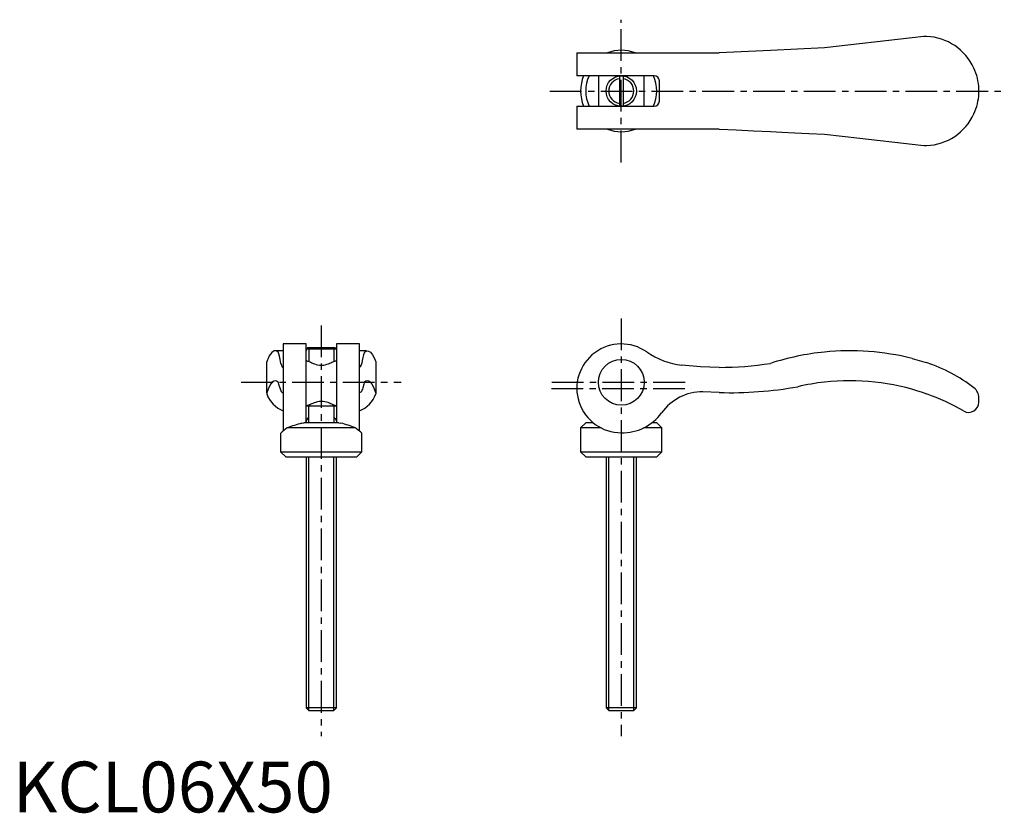
# Model space of a CAD drawing. Extents: x 1 to 195, y 0 to 156.
import ezdxf

# ---------------------------------------------------------------- set-up
doc = ezdxf.new("R2010")
doc.units = 0
doc.header["$LTSCALE"] = 5
doc.header["$MEASUREMENT"] = 0
doc.linetypes.add('CENTER', pattern=[2, 1.25, -0.25, 0.25, -0.25])
doc.layers.get('0').update_dxf_attribs({"linetype": 'CONTINUOUS'})
doc.layers.add('1', color=1, linetype='CENTER')
doc.layers.add('3', color=3, linetype='CONTINUOUS')
doc.styles.add('Standard1', font='arial.ttf')

msp = doc.modelspace()

# ---------------------------------------------------------------- linework, layer by layer
for p, q in [((177.03, 152.53), (159.8, 150.55)), ((179.36, 152.8), (177.03, 152.53)), ((179.91, 152.8), (179.36, 152.8)), ((111.05, 149.55), (111.05, 145.05)), ((111.05, 149.55), (139.07, 149.55)), ((149.15, 150.04), (139.07, 149.55)), ((159.8, 150.55), (149.15, 150.04)), ((126.3, 145.05), (111.05, 145.05)), ((115.3, 145.05), (115.3, 139.05)), ((119.45, 145.03), (119.45, 139.07)), ((120.15, 145.03), (120.15, 139.07)), ((124.3, 139.05), (124.3, 145.05)), ((127.3, 140.05), (127.3, 144.05)), ((190.2, 141.59), (190.2, 142.51)), ((111.05, 139.05), (111.05, 134.55)), ((111.05, 139.05), (126.3, 139.05)), ((139.07, 134.55), (111.05, 134.55)), ((177.03, 131.57), (179.36, 131.3)), ((179.36, 131.3), (179.91, 131.3)), ((57.75, 92.25), (53.25, 92.25)), ((53.25, 92.24), (53.25, 75.09)), ((57.75, 76.7), (57.75, 92.24)), ((58.08, 91.5), (57.77, 91.19)), ((63.73, 91.19), (57.77, 91.19)), ((57.77, 91.19), (57.77, 90.89)), ((63.42, 91.5), (58.08, 91.5)), ((63.73, 91.19), (63.42, 91.5)), ((63.73, 91.19), (63.73, 90.89)), ((68.25, 92.25), (63.75, 92.25)), ((63.75, 92.24), (63.75, 76.7)), ((68.25, 75.09), (68.25, 92.24)), ((53.25, 90.89), (51.67, 90.89)), ((57.77, 90.89), (57.75, 90.89)), ((63.73, 90.89), (63.75, 90.89)), ((69.65, 90.89), (68.25, 90.89)), ((71.23, 89.4), (71.5, 88.75)), ((177.03, 89.4), (179.36, 88.75)), ((50, 82.59), (50, 88.75)), ((58.49, 88.73), (58.63, 88.66)), ((62.87, 88.66), (63.01, 88.73)), ((71.5, 88.75), (71.5, 82.59)), ((179.36, 88.75), (179.91, 88.57)), ((50, 82.59), (50, 82.4)), ((71.5, 82.59), (71.5, 82.4)), ((139.07, 82.68), (135.84, 82.85)), ((179.36, 82.59), (179.91, 82.4)), ((190.2, 80.79), (190.2, 81.62)), ((63.75, 80), (57.75, 80)), ((58.25, 80), (58.25, 76.7)), ((63.25, 76.7), (63.25, 80)), ((67.46, 75.7), (54.04, 75.7)), ((56.91, 76.64), (57.31, 76.7)), ((64.19, 76.7), (57.31, 76.7)), ((64.19, 76.7), (64.59, 76.64)), ((112.8, 76.7), (111.8, 75.7)), ((111.8, 75.7), (111.8, 71)), ((115.83, 75.7), (111.8, 75.7)), ((114.29, 76.7), (112.8, 76.7)), ((127.8, 75.7), (124.19, 75.7)), ((126.8, 76.7), (125.81, 76.7)), ((127.8, 75.7), (126.8, 76.7)), ((127.8, 71), (127.8, 75.7)), ((52.75, 74.7), (52.75, 71)), ((68.75, 71), (68.75, 74.7)), ((52.75, 71), (53.75, 70)), ((52.75, 71), (68.75, 71)), ((53.75, 70), (67.75, 70)), ((57.75, 70), (57.75, 20.61)), ((63.75, 20.61), (63.75, 70)), ((67.75, 70), (68.75, 71)), ((111.8, 71), (112.8, 70)), ((111.8, 71), (127.8, 71)), ((112.8, 70), (126.8, 70)), ((116.8, 70), (116.8, 20.61)), ((122.8, 20.61), (122.8, 70)), ((126.8, 70), (127.8, 71)), ((63.75, 20.61), (57.75, 20.61)), ((57.75, 20.61), (58.36, 20)), ((63.14, 20), (58.36, 20)), ((63.14, 20), (63.75, 20.61)), ((116.8, 20.61), (117.41, 20)), ((122.8, 20.61), (116.8, 20.61)), ((122.19, 20), (117.41, 20)), ((122.19, 20), (122.8, 20.61))]:
    msp.add_line(p, q)
for points in [[(139.07, 134.55), (142.44, 134.39), (145.81, 134.23), (149.15, 134.06)], [(149.15, 134.06), (151.43, 133.95), (153.96, 133.83), (156.75, 133.7), (159.8, 133.55)], [(159.8, 133.55), (163.26, 133.15), (166.74, 132.75), (170.2, 132.35), (173.63, 131.96), (177.03, 131.57)], [(69.25, 90.64), (69.65, 90.89), (70.05, 90.85), (70.45, 90.6), (70.84, 90.12), (71.23, 89.4)], [(57.75, 89), (57.76, 89), (57.81, 88.98), (57.9, 88.94), (58.04, 88.89), (58.21, 88.83), (58.34, 88.78), (58.49, 88.73)], [(58.63, 88.66), (58.69, 88.63), (58.91, 88.52), (59.16, 88.42), (59.43, 88.31), (59.72, 88.22), (60.03, 88.15), (60.4, 88.1), (60.78, 88.08), (61.15, 88.1), (61.52, 88.16), (61.86, 88.25), (62.18, 88.35), (62.42, 88.45), (62.64, 88.54), (62.83, 88.64), (62.87, 88.66)], [(63.01, 88.73), (63.24, 88.81), (63.44, 88.88), (63.59, 88.94), (63.69, 88.98), (63.74, 89), (63.75, 89)], [(139.07, 87.64), (135.39, 87.74), (131.72, 88.06)], [(69, 83.83), (68.93, 83.6), (68.86, 83.36), (68.76, 83.12), (68.66, 82.91), (68.54, 82.74), (68.4, 82.66), (68.25, 82.68)], [(58.49, 80.27), (58.26, 80.19), (58.06, 80.12), (57.91, 80.06), (57.81, 80.02), (57.76, 80), (57.75, 80)], [(63.01, 80.27), (62.81, 80.37), (62.59, 80.48), (62.34, 80.58), (62.07, 80.69), (61.78, 80.78), (61.47, 80.85), (61.1, 80.9), (60.72, 80.92), (60.35, 80.9), (59.98, 80.84), (59.64, 80.75), (59.32, 80.65), (59.08, 80.55), (58.86, 80.46), (58.67, 80.36), (58.49, 80.27)], [(63.75, 80), (63.74, 80), (63.69, 80.02), (63.6, 80.06), (63.46, 80.11), (63.29, 80.17), (63.16, 80.22), (63.01, 80.27)], [(58.25, 77.76), (58.18, 77.71), (58.12, 77.66), (58.06, 77.61), (58.01, 77.55), (57.89, 77.39), (57.81, 77.2), (57.76, 77.05), (57.75, 76.9)], [(63.25, 77.76), (63.32, 77.71), (63.38, 77.66), (63.44, 77.61), (63.49, 77.55), (63.61, 77.39), (63.69, 77.2), (63.74, 77.05), (63.75, 76.9)], [(68.75, 74.7), (68.75, 74.7), (68.67, 74.76), (68.45, 74.94), (68.1, 75.21), (67.64, 75.57), (67.46, 75.7)]]:
    msp.add_lwpolyline(points)
for centre, radius in [((119.8, 142.05), 3), ((119.8, 84.7), 4.5)]:
    msp.add_circle(centre, radius)
for centre, radius, start, end in [((179.45, 142.05), 10.76, 24.7559, 87.5296), ((119.8, 142.7), 7.37, 68.2531, 111.7469), ((179.45, 142.05), 10.76, 2.4704, 24.7559), ((119.8, 142.05), 8, 157.8773, 202.0483), ((119.8, 142.05), 7, 154.5532, 205.5097), ((119.8, 142.05), 7, 334.6231, 25.3769), ((126.3, 144.05), 1, 360, 90), ((179.45, 142.05), 10.76, 335.2441, 357.5296), ((126.3, 140.05), 1, 270, 0), ((179.45, 142.05), 10.76, 272.4704, 335.2441), ((119.8, 141.4), 7.37, 248.2531, 291.7469), ((119.8, 83.5), 8.75, 55.0212, 270), ((78.25, 87.39), 9.57, 160.1336, 173.7996), ((133.42, 102.96), 15, 235.0212, 263.5245), ((164.8, 40), 50.89, 95.6385, 107.9047), ((164.8, 40), 50.89, 76.0897, 95.6385), ((67.76, 88.49), 0.983, 300.2047, 356.2449), ((139.07, 152.78), 65.14, 270, 278.9061), ((169.58, 57.99), 32.28, 52.5216, 71.3292), ((141.31, 157.68), 75.03, 268.2892, 280.1647), ((164.8, 40), 45.01, 96.3779, 103.1618), ((164.8, 40), 45.01, 71.1222, 96.3779), ((187.71, 81.63), 2.49, 359.9252, 52.5964), ((55.55, 84.54), 5.95, 201.1544, 247.2788), ((65.97, 84.52), 5.92, 292.622, 338.9456), ((135.87, 72.84), 10.01, 90.1995, 144.3094), ((164.8, 40), 45.01, 60.1692, 70.3791), ((188.19, 80.79), 2.01, 240.1652, 0.0035), ((120.04, 84.25), 9.5, 268.5404, 324.1269), ((83.45, 36.38), 49.1, 126.7911, 128.6926), ((62.92, 53.51), 23.9, 104.5649, 111.8029), ((58.57, 53.47), 23.95, 68.2035, 75.4288)]:
    msp.add_arc(centre, radius, start, end)
for centre, major_axis, ratio, start_param, end_param in [((51.67, 40), (0, 50.89), 0.115013, 6.184775, 6.525966), ((51.13, 57.99), (0, 32.28), 0.115013, 0.233024, 0.307911), ((52.01, 40), (0, 50.89), 0.048239, 5.97069, 6.184775), ((53.25, 152.78), (0, 65.14), 0.048239, 2.986152, 3.141593), ((51.67, 40), (0, 45.01), 0.115013, 6.171869, 6.612666), ((69.83, 40), (0, 45.01), 0.115013, 5.953705, 6.394501), ((52.01, 40), (0, 45.01), 0.048239, 6.053468, 6.171869), ((53.14, 157.68), (0, 75.03), 0.048239, 2.964186, 3.171452), ((69.49, 40), (0, 45.01), 0.048239, 0.111316, 0.229718)]:
    msp.add_ellipse(centre, major_axis=major_axis, ratio=ratio, start_param=start_param, end_param=end_param)
at = {"layer": '1'}
for p, q in [((119.8, 128), (119.8, 156.1)), ((105.75, 142.05), (195.2, 142.05)), ((119.8, 97.25), (119.8, 15)), ((60.75, 95.89), (60.75, 15)), ((45, 84.7), (76.5, 84.7)), ((106.05, 83.5), (133.55, 83.5)), ((106.1, 84.7), (133.5, 84.7))]:
    msp.add_line(p, q, dxfattribs=at)
at = {"layer": '3'}
for p, q in [((58.29, 91.5), (58.29, 88.8)), ((63.21, 91.5), (63.21, 88.8)), ((58.29, 80.2), (58.29, 80)), ((63.21, 80.2), (63.21, 80)), ((58.29, 20.07), (58.29, 70)), ((63.21, 20.07), (63.21, 70)), ((117.34, 20.07), (117.34, 70)), ((122.26, 20.07), (122.26, 70))]:
    msp.add_line(p, q, dxfattribs=at)
for start, end in [(98.1846, 261.8154), (278.1846, 81.8154)]:
    msp.add_arc((119.8, 142.05), 2.46, start, end, dxfattribs=at)

# ---------------------------------------------------------------- texts
at = {"color": 3, "style": 'Standard1'}
msp.add_text('KCL06X50', height=10, dxfattribs=at).set_placement((0, 0))

doc.saveas('drawing.dxf')
